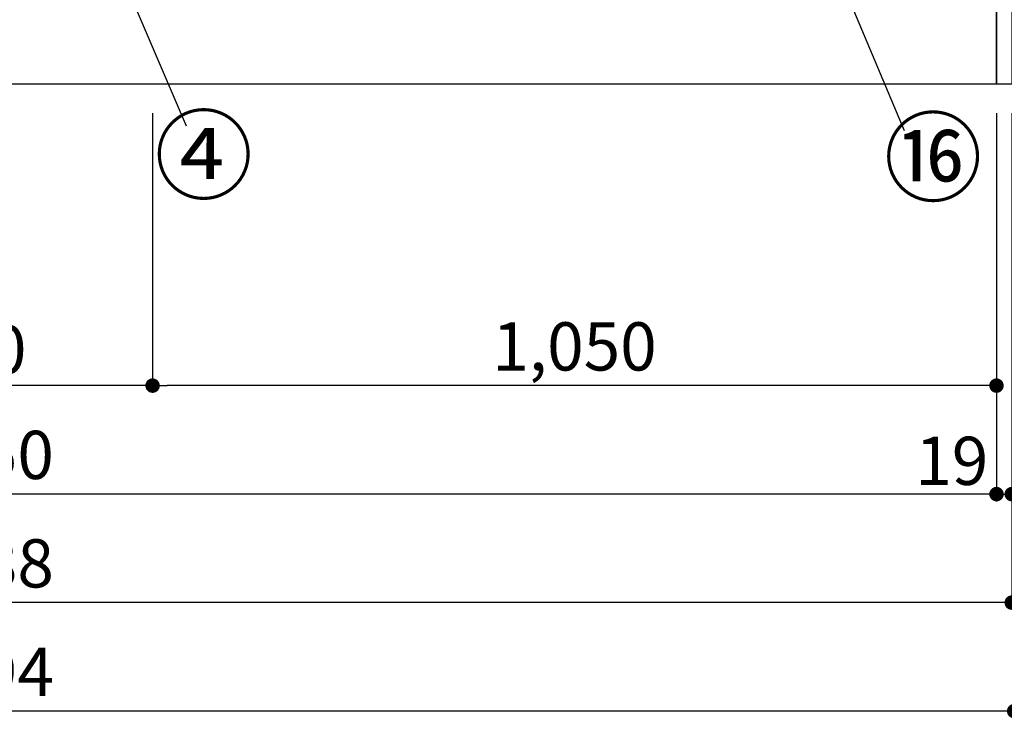
# Model space of a CAD drawing. Extents: x 55896 to 82369, y -13 to 8857.
# Drawn here: x 59030 to 60255, y 1274 to 2143 of the extents above; entities that cross this region are included whole.
import ezdxf

# ---------------------------------------------------------------- set-up
doc = ezdxf.new("R2010")
doc.units = 0
doc.header["$LTSCALE"] = 50
doc.header["$MEASUREMENT"] = 0
doc.layers.get('0').update_dxf_attribs({"linetype": 'CONTINUOUS'})
doc.layers.get('DEFPOINTS').update_dxf_attribs({"color": 146, "linetype": 'CONTINUOUS'})
for name, color, linetype in [('111-壁仕上', 3, 'CONTINUOUS'), ('120-キャビネット（外）', 7, 'CONTINUOUS'), ('161-番号', 110, 'CONTINUOUS'), ('166-寸法B', 11, 'CONTINUOUS')]:
    doc.layers.add(name, color=color, linetype=linetype)
doc.styles.add('KH001', font='txt')
doc.dimstyles.new('KH1xx030', dxfattribs={"dimscale": 30, "dimtxt": 2, "dimasz": 0.6, "dimexe": 0.3, "dimexo": 1.2, "dimgap": 0.5, "dimtad": 3, "dimdec": 1, "dimdsep": 46, "dimlunit": 6, "dimtxsty": 'KH001', "dimblk": 'DOT', "dimcen": 1, "dimdle": 1, "dimclrd": 256, "dimclre": 256, "dimclrt": 256, "dimadec": 0, "dimazin": 0, "dimtfac": 1, "dimtdec": 1, "dimtix": 1, "dimtmove": 2, "dimatfit": 3, "dimldrblk": 'CLOSEDBLANK', "dimfxl": 1, "dimtolj": 1, "dimtzin": 0, "dimlwd": -1, "dimlwe": -1, "dimarcsym": 0})

# ---------------------------------------------------------------- blocks, each defined once
blk = doc.blocks.new('_Dot')
at = {"color": 0, "linetype": 'ByBlock', "lineweight": -2}
blk.add_line((-0.5, 0), (-1, 0), dxfattribs=at)
at = {"color": 0, "linetype": 'ByBlock', "const_width": 0.5}
blk.add_lwpolyline([(-0.25, 0, 1), (0.25, 0, 1)], format="xyb", close=True, dxfattribs=at)
blk = doc.blocks.new('*D25')
at = {"layer": '166-寸法B', "transparency": 16777216}
for p, q in [((57695.2, 2027), (57695.2, 1543.9)), ((60245.2, 2027), (60245.2, 1543.9)), ((60227.2, 1552.9), (57713.2, 1552.9))]:
    blk.add_line(p, q, dxfattribs=at)
at = {"layer": 'DEFPOINTS', "color": 0, "transparency": 16777216}
for p in [(57695.2, 2063), (60245.2, 2063), (57695.2, 1552.9)]:
    blk.add_point(p, dxfattribs=at)
at = {"layer": '166-寸法B', "transparency": 16777216, "xscale": 18, "yscale": 18, "zscale": 18, "rotation": 180}
blk.add_blockref('_Dot', (57695.2, 1552.9), dxfattribs=at)
at = {"layer": '166-寸法B', "transparency": 16777216, "xscale": 18, "yscale": 18, "zscale": 18}
blk.add_blockref('_Dot', (60245.2, 1552.9), dxfattribs=at)
at = {"layer": '166-寸法B', "transparency": 16777216, "insert": (58970.2, 1601.7), "char_height": 60, "attachment_point": 5, "style": 'KH001'}
blk.add_mtext('\\A1;2,550', dxfattribs=at)
blk = doc.blocks.new('_ClosedBlank')
at = {"color": 0, "linetype": 'ByBlock', "lineweight": -2}
for p, q in [((-1, 0.167), (0, 0)), ((-1, 0.167), (-1, -0.167)), ((0, 0), (-1, -0.167))]:
    blk.add_line(p, q, dxfattribs=at)
blk = doc.blocks.new('*D27')
at = {"layer": '166-寸法B', "transparency": 16777216}
for p, q in [((57676.2, 2027), (57676.2, 1408.9)), ((60264.2, 2027), (60264.2, 1408.9)), ((60246.2, 1417.9), (57694.2, 1417.9))]:
    blk.add_line(p, q, dxfattribs=at)
at = {"layer": 'DEFPOINTS', "color": 0, "transparency": 16777216}
for p in [(57676.2, 2063), (60264.2, 2063), (57676.2, 1417.9)]:
    blk.add_point(p, dxfattribs=at)
at = {"layer": '166-寸法B', "transparency": 16777216, "xscale": 18, "yscale": 18, "zscale": 18, "rotation": 180}
blk.add_blockref('_Dot', (57676.2, 1417.9), dxfattribs=at)
at = {"layer": '166-寸法B', "transparency": 16777216, "xscale": 18, "yscale": 18, "zscale": 18}
blk.add_blockref('_Dot', (60264.2, 1417.9), dxfattribs=at)
at = {"layer": '166-寸法B', "transparency": 16777216, "insert": (58970.2, 1466.7), "char_height": 60, "attachment_point": 5, "style": 'KH001'}
blk.add_mtext('\\A1;2,588', dxfattribs=at)
blk = doc.blocks.new('*D29')
at = {"layer": '166-寸法B', "transparency": 16777216}
for p, q in [((60245.2, 2027), (60245.2, 1543.9)), ((60264.2, 2027), (60264.2, 1543.9)), ((60227.2, 1552.9), (60209.2, 1552.9)), ((60245.2, 1552.9), (60264.2, 1552.9)), ((60282.2, 1552.9), (60300.2, 1552.9))]:
    blk.add_line(p, q, dxfattribs=at)
at = {"layer": 'DEFPOINTS', "color": 0, "transparency": 16777216}
for p in [(60245.2, 2063), (60264.2, 2063), (60264.2, 1552.9)]:
    blk.add_point(p, dxfattribs=at)
at = {"layer": '166-寸法B', "transparency": 16777216, "xscale": 18, "yscale": 18, "zscale": 18}
blk.add_blockref('_Dot', (60245.2, 1552.9), dxfattribs=at)
at = {"layer": '166-寸法B', "transparency": 16777216, "xscale": 18, "yscale": 18, "zscale": 18, "rotation": 180}
blk.add_blockref('_Dot', (60264.2, 1552.9), dxfattribs=at)
at = {"layer": '166-寸法B', "transparency": 16777216, "insert": (60189.6, 1594.3), "char_height": 60, "attachment_point": 5, "style": 'KH001'}
blk.add_mtext('\\A1;19', dxfattribs=at)
blk = doc.blocks.new('*D42')
at = {"layer": '166-寸法B', "transparency": 16777216}
for p, q in [((59195.2, 2027), (59195.2, 1678.9)), ((60245.2, 2027), (60245.2, 1678.9)), ((60227.2, 1687.9), (59213.2, 1687.9))]:
    blk.add_line(p, q, dxfattribs=at)
at = {"layer": 'DEFPOINTS', "color": 0, "transparency": 16777216}
for p in [(59195.2, 2063), (60245.2, 2063), (59195.2, 1687.9)]:
    blk.add_point(p, dxfattribs=at)
at = {"layer": '166-寸法B', "transparency": 16777216, "xscale": 18, "yscale": 18, "zscale": 18, "rotation": 180}
blk.add_blockref('_Dot', (59195.2, 1687.9), dxfattribs=at)
at = {"layer": '166-寸法B', "transparency": 16777216, "xscale": 18, "yscale": 18, "zscale": 18}
blk.add_blockref('_Dot', (60245.2, 1687.9), dxfattribs=at)
at = {"layer": '166-寸法B', "transparency": 16777216, "insert": (59720.2, 1736.7), "char_height": 60, "attachment_point": 5, "style": 'KH001'}
blk.add_mtext('\\A1;1,050', dxfattribs=at)
blk = doc.blocks.new('*D43')
at = {"layer": '166-寸法B', "transparency": 16777216}
for p, q in [((58745.2, 2027), (58745.2, 1678.9)), ((59195.2, 2027), (59195.2, 1678.9)), ((59177.2, 1687.9), (58763.2, 1687.9))]:
    blk.add_line(p, q, dxfattribs=at)
at = {"layer": 'DEFPOINTS', "color": 0, "transparency": 16777216}
for p in [(58745.2, 2063), (59195.2, 2063), (58745.2, 1687.9)]:
    blk.add_point(p, dxfattribs=at)
at = {"layer": '166-寸法B', "transparency": 16777216, "xscale": 18, "yscale": 18, "zscale": 18, "rotation": 180}
blk.add_blockref('_Dot', (58745.2, 1687.9), dxfattribs=at)
at = {"layer": '166-寸法B', "transparency": 16777216, "xscale": 18, "yscale": 18, "zscale": 18}
blk.add_blockref('_Dot', (59195.2, 1687.9), dxfattribs=at)
at = {"layer": '166-寸法B', "transparency": 16777216, "insert": (58970.2, 1732.9), "char_height": 60, "attachment_point": 5, "style": 'KH001'}
blk.add_mtext('\\A1;450', dxfattribs=at)
blk = doc.blocks.new('*D55')
at = {"layer": '166-寸法B', "transparency": 16777216}
for p, q in [((57673.2, 2027), (57673.2, 1273.9)), ((60267.2, 2027), (60267.2, 1273.9)), ((60249.2, 1282.9), (57691.2, 1282.9))]:
    blk.add_line(p, q, dxfattribs=at)
at = {"layer": 'DEFPOINTS', "color": 0, "transparency": 16777216}
for p in [(57673.2, 2063), (60267.2, 2063), (57673.2, 1282.9)]:
    blk.add_point(p, dxfattribs=at)
at = {"layer": '166-寸法B', "transparency": 16777216, "xscale": 18, "yscale": 18, "zscale": 18, "rotation": 180}
blk.add_blockref('_Dot', (57673.2, 1282.9), dxfattribs=at)
at = {"layer": '166-寸法B', "transparency": 16777216, "xscale": 18, "yscale": 18, "zscale": 18}
blk.add_blockref('_Dot', (60267.2, 1282.9), dxfattribs=at)
at = {"layer": '166-寸法B', "transparency": 16777216, "insert": (58970.2, 1331.7), "char_height": 60, "attachment_point": 5, "style": 'KH001'}
blk.add_mtext('\\A1;2,594', dxfattribs=at)
blk = doc.blocks.new('*D57')
at = {"layer": '166-寸法B', "transparency": 16777216}
for p, q in [((60264.2, 2027), (60264.2, 1408.9)), ((60267.2, 2027), (60267.2, 1408.9)), ((60246.2, 1417.9), (60228.2, 1417.9)), ((60264.2, 1417.9), (60267.2, 1417.9)), ((60267.2, 1417.9), (60377.8, 1417.9)), ((60285.2, 1417.9), (60303.2, 1417.9))]:
    blk.add_line(p, q, dxfattribs=at)
at = {"layer": 'DEFPOINTS', "color": 0, "transparency": 16777216}
for p in [(60264.2, 2063), (60267.2, 2063), (60267.2, 1417.9)]:
    blk.add_point(p, dxfattribs=at)
at = {"layer": '166-寸法B', "transparency": 16777216, "xscale": 18, "yscale": 18, "zscale": 18}
blk.add_blockref('_Dot', (60264.2, 1417.9), dxfattribs=at)
at = {"layer": '166-寸法B', "transparency": 16777216, "xscale": 18, "yscale": 18, "zscale": 18, "rotation": 180}
blk.add_blockref('_Dot', (60267.2, 1417.9), dxfattribs=at)
at = {"layer": '166-寸法B', "transparency": 16777216, "insert": (60347.3, 1462.9), "char_height": 60, "attachment_point": 5, "style": 'KH001'}
blk.add_mtext('\\A1;3', dxfattribs=at)

msp = doc.modelspace()

# ---------------------------------------------------------------- linework, layer by layer
at = {"layer": '111-壁仕上', "ltscale": 2}
msp.add_line((61005.59, 2063.05), (57028.44, 2063.05), dxfattribs=at)
at = {"layer": '120-キャビネット（外）', "color": 6}
for points in [[(60245.2, 2883.05), (60264.2, 2883.05), (60264.2, 2063.05), (60245.2, 2063.05)], [(57695.2, 2163.05), (60245.2, 2163.05), (60245.2, 2063.05), (57695.2, 2063.05)]]:
    msp.add_lwpolyline(points, close=True, dxfattribs=at)

# ---------------------------------------------------------------- texts
at = {"layer": '161-番号', "char_height": 90, "style": 'KH001'}
for s, insert, attachment_point in [('④', (59320.22, 2019.44), 3), ('⑯', (60104.94, 2016.67), 1)]:
    msp.add_mtext(s, dxfattribs=dict(at, insert=insert, attachment_point=attachment_point))

# ---------------------------------------------------------------- dimensions: what is measured, and where the dimension line sits
at = {"layer": '166-寸法B'}
dim = msp.add_linear_dim(base=(57673.2, 1282.89), p1=(60267.2, 2063.05), p2=(57673.2, 2063.05), dimstyle='KH1xx030', dxfattribs=at)
dim.commit()
dim.dimension.update_dxf_attribs({"geometry": '*D55', "text_midpoint": (58970.2, 1331.7)})
for base, p1, p2, picture, middle in [((57676.2, 1417.89), (60264.2, 2063.05), (57676.2, 2063.05), '*D27', (58970.2, 1466.7)), ((57695.2, 1552.89), (60245.2, 2063.05), (57695.2, 2063.05), '*D25', (58970.2, 1601.7)), ((58745.2, 1687.89), (59195.2, 2063.05), (58745.2, 2063.05), '*D43', (58970.2, 1732.89)), ((59195.2, 1687.89), (60245.2, 2063.05), (59195.2, 2063.05), '*D42', (59720.2, 1736.7))]:
    dim = msp.add_linear_dim(base=base, p1=p1, p2=p2, angle=180, dimstyle='KH1xx030', dxfattribs=at)
    dim.commit()
    dim.dimension.update_dxf_attribs({"geometry": picture, "text_midpoint": middle})
for base, p1, p2, picture, middle in [((60264.2, 1552.89), (60245.2, 2063.05), (60264.2, 2063.05), '*D29', (60189.64, 1549.29)), ((60267.2, 1417.89), (60264.2, 2063.05), (60267.2, 2063.05), '*D57', (60347.3, 1408.34))]:
    dim = msp.add_linear_dim(base=base, p1=p1, p2=p2, dimstyle='KH1xx030', override={"dimtmove": 1}, dxfattribs=at)
    dim.commit()
    dim.dimension.update_dxf_attribs({"geometry": picture, "text_midpoint": middle, "dimtype": 128})

# ---------------------------------------------------------------- leaders
at = {"layer": '161-番号'}
for points in [[(59951.95, 2429.63), (60130.13, 2005.6)], [(59122.12, 2279.48), (59237.06, 2011.09)]]:
    msp.add_leader(points, dimstyle='KH1xx030', override={"dimasz": 2, "dimgap": 0.5, "dimtad": 1}, dxfattribs=at)

doc.saveas('drawing.dxf')
